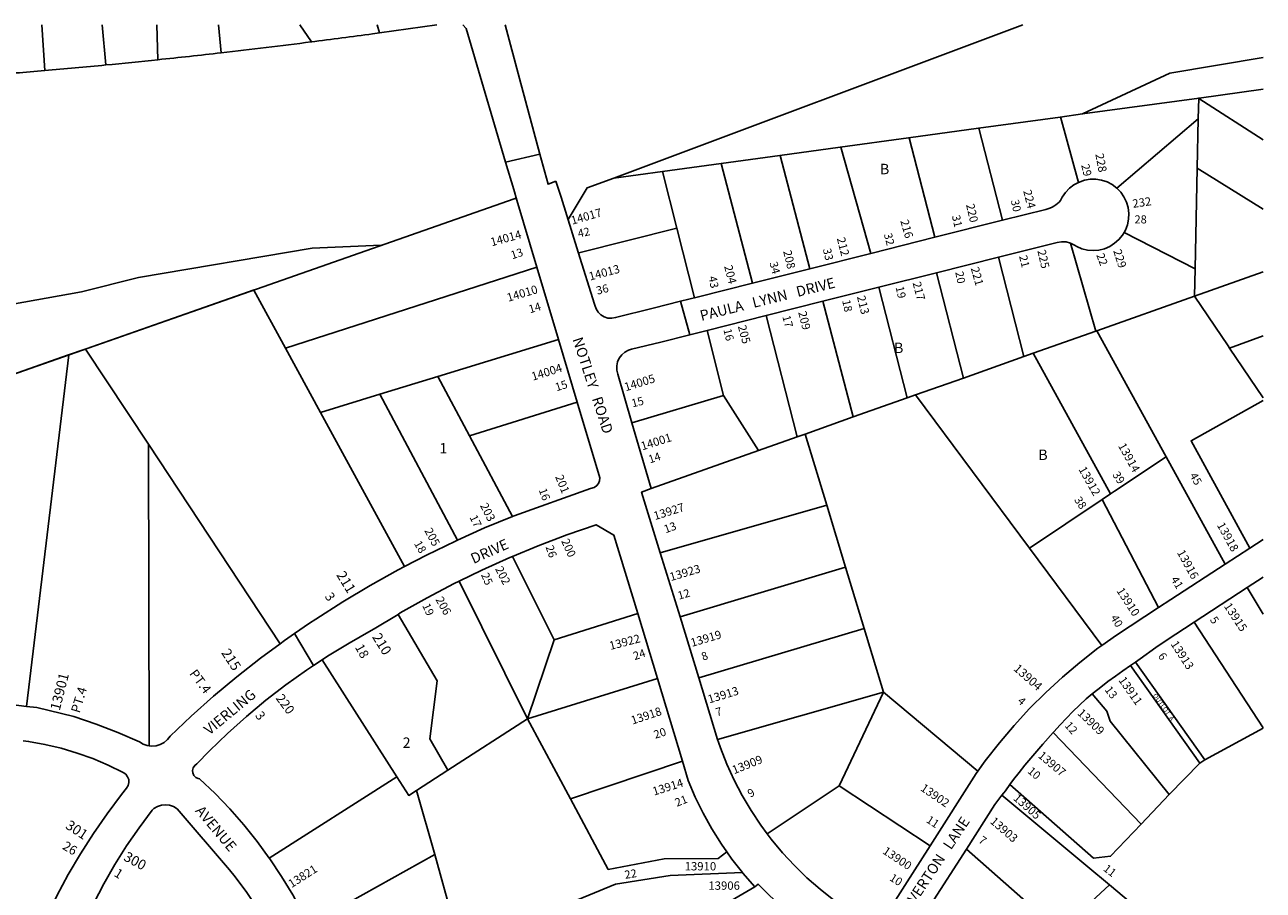
# Model space of a CAD drawing. Units: inches. Extents: x 1303631 to 1309777, y 513268 to 517472.
# Drawn here: x 1307652 to 1309762, y 515974 to 517449 of the extents above; entities that cross this region are included whole.
import ezdxf

# ---------------------------------------------------------------- set-up
doc = ezdxf.new("R2010")
doc.units = ezdxf.units.IN
doc.header["$MEASUREMENT"] = 0
for name, color, linetype in [('Addresses', 5, 'Continuous'), ('Lot-Block-Parcel Text', 6, 'Continuous'), ('Parcel Boundaries', 7, 'Continuous'), ('Street Names', 7, 'Continuous'), ('Street ROW', 5, 'Continuous')]:
    doc.layers.add(name, color=color, linetype=linetype)
doc.styles.add('Arial', font='txt')

msp = doc.modelspace()

# ---------------------------------------------------------------- linework, layer by layer
at = {"layer": 'Parcel Boundaries'}
for p, q in [((1309652.6, 517324.2), (1309651.9, 517324.2)), ((1309652, 517323.3), (1309761.9, 517252.9)), ((1309512.6, 517170.5), (1309651.3, 517288.9)), ((1309651.3, 517288.9), (1309649.5, 517204.7)), ((1308891.9, 517008.7), (1308838.3, 517212.6)), ((1309649.5, 517204.7), (1309645.9, 517032.9)), ((1309649.5, 517204.7), (1309761.9, 517134.7)), ((1308763.1, 517102.4), (1308793.1, 516983.8)), ((1309433.6, 517077), (1309476.5, 516926.9)), ((1309645.9, 517032.9), (1309524.8, 517095)), ((1308096.3, 516897.7), (1308524.6, 517036.2)), ((1309310.8, 517052.8), (1309353.9, 516883.5)), ((1309205.4, 517026.4), (1309251.2, 516847.1)), ((1309644.9, 516986.5), (1309645.9, 517032.9)), ((1309761.9, 517027.9), (1309644.9, 516986.5)), ((1308042.8, 516997.2), (1307756.6, 516896.9)), ((1309107.1, 517001.7), (1309155.6, 516813.3)), ((1309063.6, 516780.7), (1309011.8, 516977.8)), ((1309644.9, 516986.5), (1309478.4, 516927.6)), ((1309644.9, 516986.5), (1309702, 516902)), ((1308968.1, 516746.9), (1308915.4, 516953.6)), ((1308814.4, 516928.2), (1308842.3, 516817.4)), ((1308356, 516849.6), (1308561.5, 516912.6)), ((1309476.5, 516926.9), (1309370.2, 516889.3)), ((1309476.5, 516926.9), (1309478.4, 516927.6)), ((1309478.4, 516927.6), (1309596.4, 516713)), ((1309704.6, 516898.2), (1309761.9, 516918.8)), ((1307725.2, 516885.9), (1307484.4, 516801.5)), ((1307725.2, 516885.9), (1307756.6, 516896.9)), ((1308155.9, 516788.3), (1308096.3, 516897.7)), ((1309370.2, 516889.3), (1309353.9, 516883.5)), ((1309370.2, 516889.3), (1309501.7, 516649.5)), ((1309702, 516902), (1309704.6, 516898.2)), ((1309761.8, 516813.6), (1309704.6, 516898.2)), ((1309353.9, 516883.5), (1309251.2, 516847.1)), ((1308257.2, 516819.4), (1308356, 516849.6)), ((1308356, 516849.6), (1308409.9, 516748.6)), ((1309251.2, 516847.1), (1309169.8, 516818.3)), ((1308257.2, 516819.4), (1308155.9, 516788.3)), ((1308389.5, 516570.9), (1308257.2, 516819.4)), ((1308593.3, 516806), (1308409.9, 516748.6)), ((1308686.6, 516771), (1308842.3, 516817.4)), ((1308842.3, 516817.4), (1308902.1, 516723.6)), ((1309155.6, 516813.3), (1309063.6, 516780.7)), ((1309169.8, 516818.3), (1309155.6, 516813.3)), ((1309363.9, 516557), (1309169.8, 516818.3)), ((1308299, 516525.8), (1308155.9, 516788.3)), ((1309063.6, 516780.7), (1308981.6, 516751.7)), ((1308409.9, 516748.6), (1308483.1, 516611.4)), ((1308902.1, 516723.6), (1308968.1, 516746.9)), ((1308981.6, 516751.7), (1308968.1, 516746.9)), ((1308981.6, 516751.7), (1309018.4, 516630.5)), ((1307862.8, 516734.3), (1307864.3, 516220.4)), ((1308087.3, 516394.4), (1307862.8, 516734.3)), ((1308719.3, 516658.8), (1308902.1, 516723.6)), ((1309596.4, 516713), (1309697.2, 516529.7)), ((1309487.7, 516640.1), (1309363.9, 516557)), ((1309487.7, 516640.1), (1309501.7, 516649.5)), ((1309583.5, 516455.8), (1309487.7, 516640.1)), ((1308734.8, 516549.3), (1309018.4, 516630.5)), ((1309018.4, 516630.5), (1309050.4, 516524.8)), ((1309486.9, 516391.4), (1309363.9, 516557)), ((1308483, 516543.1), (1308553.9, 516401.1)), ((1309050.4, 516524.8), (1308768.4, 516439.9)), ((1309050.4, 516524.8), (1309082.1, 516420.3)), ((1308392.2, 516500.9), (1308508.8, 516266.5)), ((1309761.8, 516444.8), (1309734.8, 516490)), ((1308553.9, 516401.1), (1308696.3, 516445.6)), ((1309644.5, 516431.1), (1309761.8, 516250.9)), ((1308553.9, 516401.1), (1308508.8, 516266.5)), ((1309082.1, 516420.3), (1308800.3, 516336.1)), ((1309082.1, 516420.3), (1309114.9, 516312)), ((1308158.8, 516367), (1308286.1, 516167.6)), ((1309662.3, 516196.5), (1309544.5, 516363.2)), ((1309535.8, 516357.1), (1309654, 516190.9)), ((1308508.8, 516266.5), (1308729.8, 516335.1)), ((1308832.5, 516231.4), (1309114.9, 516312)), ((1309039.5, 516152.1), (1309114.9, 516312)), ((1309114.9, 516312), (1309275.5, 516177)), ((1308508.8, 516266.5), (1308372.8, 516178.7)), ((1308508.8, 516266.5), (1308582, 516129.9)), ((1309404.1, 516243), (1309553.8, 516087)), ((1309761.8, 516250.4), (1309662.3, 516196.5)), ((1308772.4, 516194.1), (1308582, 516129.9)), ((1309601.8, 516137.6), (1309654, 516190.9)), ((1309654, 516190.9), (1309662.3, 516196.5)), ((1308319.8, 516144.4), (1308372.8, 516178.7)), ((1308286.1, 516167.6), (1308068.8, 516028.8)), ((1308917, 516070.5), (1309039.5, 516152.1)), ((1309039.5, 516152.1), (1309194.6, 516050.2)), ((1308350.5, 516035.4), (1308319.8, 516144.4)), ((1309553.8, 516087), (1309601.8, 516137.6)), ((1308350.5, 516035.4), (1308135.7, 515915.3)), ((1308394.9, 515877.2), (1308350.5, 516035.4)), ((1308895.7, 515980.1), (1308767.4, 515905.5)), ((1309414.5, 515904.9), (1309499.8, 515983.3)), ((1309499.8, 515983.3), (1309600.4, 515899.3))]:
    msp.add_line(p, q, dxfattribs=at)
for points in [[(1307686.1, 517371), (1307686.3, 517371), (1307681.4, 517448.9), (1307681.4, 517449)], [(1307783.9, 517449), (1307783.9, 517448.9), (1307790.1, 517380.5), (1307790.1, 517380.5)], [(1307879.1, 517389.5), (1307879.2, 517389.5), (1307877.2, 517448.9), (1307877.2, 517449)], [(1307986.8, 517401.2), (1307986.8, 517401.2), (1307982.5, 517448.9), (1307982.5, 517449)], [(1308120.9, 517449), (1308121, 517448.9), (1308140.9, 517419.9), (1308140, 517419.8)], [(1308256.5, 517435.3), (1308252.6, 517448.9), (1308252.6, 517449)], [(1309651.9, 517324.2), (1309652.1, 517324.2), (1309651.3, 517288.9)], [(1309416, 517291.8), (1309416.6, 517291.9), (1309447.4, 517180.5)], [(1309317.6, 517115.9), (1309277.2, 517272.8), (1309276.6, 517272.7)], [(1309202.7, 517086.9), (1309158.5, 517256.5), (1309157.8, 517256.4)], [(1308938.3, 517226.3), (1308939.1, 517226.4), (1308989.6, 517033.3)], [(1309041.3, 517240.4), (1309042.1, 517240.6), (1309093.4, 517059.4)], [(1308042.8, 516997.2), (1308042.2, 516997), (1308096.3, 516897.7)], [(1307655.2, 516287.6), (1307727.2, 516886.6), (1307725.2, 516885.9)], [(1307756.6, 516896.9), (1307755.6, 516896.5), (1307862.8, 516734.3)], [(1309761.8, 516809), (1309638.9, 516740.1), (1309739.2, 516557)], [(1309501.7, 516649.5), (1309508.6, 516654.1), (1309596.4, 516713)], [(1308372.8, 516178.7), (1308342.2, 516232.5), (1308355, 516331.3), (1308288.1, 516444.4)], [(1309470.5, 516308.8), (1309495.3, 516279.4), (1309501.4, 516262.3), (1309601.8, 516137.6)], [(1308286.1, 516167.6), (1308306.4, 516135.8), (1308319.8, 516144.4)], [(1309553.8, 516087), (1309501.8, 516032.1), (1309472.9, 516029.2), (1309330.4, 516154.4)], [(1308582, 516129.9), (1308646.3, 516009.9), (1308741.6, 516027.9), (1308833.6, 516028.6), (1308848.3, 516039.7)], [(1309316.9, 516136.2), (1309463.2, 516014), (1309499.8, 515983.3)], [(1309256.3, 516044.4), (1309386.1, 515929.9), (1309414.5, 515904.9)], [(1308874.8, 516004.4), (1308751.8, 515999.5), (1308658.5, 515984.8), (1308522.1, 515928.3), (1308564.6, 515787.5)]]:
    msp.add_lwpolyline(points, dxfattribs=at)
at = {"layer": 'Street ROW'}
for p, q in [((1308655.6, 517187.6), (1309352.6, 517448.9)), ((1308471.4, 517215), (1308529.8, 517228.3)), ((1308565.8, 517155.1), (1308557.1, 517182.5)), ((1308738.6, 517199), (1308763.1, 517102.4)), ((1308485.2, 517168.3), (1308490.5, 517150.3)), ((1308490.5, 517150.3), (1308524.6, 517036.2)), ((1308595.1, 517061.8), (1308565.8, 517155.1)), ((1309391.4, 517134.4), (1309317.6, 517115.9)), ((1309317.6, 517115.9), (1309202.7, 517086.9)), ((1309202.7, 517086.9), (1309093.4, 517059.4)), ((1309093.4, 517059.4), (1308989.6, 517033.3)), ((1308524.6, 517036.2), (1308561.5, 516912.6)), ((1309205.4, 517026.4), (1309310.8, 517052.8)), ((1308989.6, 517033.3), (1308891.9, 517008.7)), ((1309107.1, 517001.7), (1309205.4, 517026.4)), ((1308891.9, 517008.7), (1308797.4, 516984.9)), ((1309011.8, 516977.8), (1309107.1, 517001.7)), ((1308769.4, 516977.9), (1308785.3, 516920.9)), ((1308915.4, 516953.6), (1309011.8, 516977.8)), ((1308814.4, 516928.2), (1308915.4, 516953.6)), ((1308561.5, 516912.6), (1308593.3, 516806)), ((1308719.3, 516658.8), (1308686.6, 516771)), ((1309761.8, 516571.7), (1309739.2, 516557)), ((1308768.4, 516439.9), (1308734.8, 516549.3)), ((1309739.2, 516557), (1309697.2, 516529.7)), ((1309734.8, 516490), (1309761.8, 516507.6)), ((1309644.5, 516431.1), (1309734.8, 516490)), ((1308696.3, 516445.6), (1308729.8, 516335.1)), ((1308800.3, 516336.1), (1308768.4, 516439.9)), ((1308111.6, 516411.6), (1308143.9, 516357.1)), ((1309535.8, 516357.1), (1309544.5, 516363.2)), ((1308729.8, 516335.1), (1308772.4, 516194.1)), ((1308832.5, 516231.4), (1308800.3, 516336.1))]:
    msp.add_line(p, q, dxfattribs=at)
msp.add_lwpolyline([(1308354.3, 517449), (1308256.5, 517435.3), (1308244.8, 517433.6, -0.002336), (1308140, 517419.8, -0.003413), (1307986.8, 517401.2, -0.002395), (1307879.1, 517389.5, -0.001977), (1307790.1, 517380.5, -0.002307), (1307686.1, 517371, -0.002186), (1307587.6, 517362.9, -0.002238), (1307486.6, 517355.4, -0.002293), (1307383.1, 517348.7, -0.002065), (1307289.8, 517343.5, -0.00241), (1307180.9, 517338.4, -0.002207), (1307081.2, 517334.7, -0.002292), (1306977.5, 517331.7, -0.002424), (1306867.9, 517329.6), (1306746.7, 517327.9), (1306601.5, 517325.8), (1306410.7, 517323)], format="xyb", dxfattribs=at)
for points in [[(1308398.3, 517448.9), (1308404, 517442.6), (1308433.8, 517342), (1308471.4, 517215), (1308485.2, 517168.3)], [(1308557.1, 517182.5), (1308543.6, 517177.2), (1308529.8, 517228.3), (1308495, 517357.6), (1308470.4, 517448.8), (1308470.4, 517448.9)], [(1309454, 517297), (1309602.8, 517366.4), (1309761.9, 517393.3)], [(1308738.6, 517199), (1308838.3, 517212.6), (1308938.3, 517226.3), (1309041.3, 517240.4), (1309157.8, 517256.4), (1309276.6, 517272.7), (1309416, 517291.8), (1309454, 517297), (1309652.6, 517324.2), (1309761.9, 517339.2)], [(1308738.6, 517199), (1308655.6, 517187.6), (1308610.1, 517171.3), (1308577.7, 517117)], [(1309512.6, 517170.5), (1309504.5, 517176.6), (1309495.8, 517181.1), (1309486.5, 517184.2), (1309476.9, 517185.7), (1309467.1, 517185.7), (1309457.4, 517184), (1309447.4, 517180.5)], [(1309447.4, 517180.5), (1309439.5, 517176.3), (1309431.7, 517170.4), (1309425, 517163.3), (1309419.4, 517155.3), (1309416.7, 517149.8)], [(1309524.8, 517095), (1309527.2, 517099.2), (1309530.6, 517108.3), (1309532.6, 517117.9), (1309532.9, 517127.7), (1309531.7, 517137.4), (1309529, 517146.8), (1309524.7, 517155.6), (1309519.2, 517163.7), (1309512.6, 517170.5)], [(1306361.4, 516750.7), (1306474.3, 516689.8), (1306539.2, 516683.5), (1306602.3, 516705.4), (1307343.7, 516752.1), (1308485.7, 517152.5), (1308489.5, 517153.8)], [(1308595.7, 517060.1), (1308596.2, 517060.2), (1308763, 517102.4), (1308763.1, 517102.4)], [(1309310.8, 517052.8), (1309410.7, 517077.9), (1309418.4, 517079.2), (1309426.1, 517078.9), (1309433.6, 517077)], [(1309433.6, 517077), (1309440.6, 517073.6), (1309444.1, 517071.2), (1309453.1, 517067.4), (1309462.6, 517065.1), (1309472.3, 517064.3), (1309482.1, 517065.1), (1309491.6, 517067.5), (1309500.6, 517071.3), (1309508.8, 517076.6), (1309516.1, 517083.1), (1309522.3, 517090.7), (1309524.8, 517095)], [(1308797.4, 516984.9), (1308769.4, 516977.9), (1308722.9, 516966.2), (1308658.6, 516950), (1308652.1, 516948.8), (1308645.5, 516949.2), (1308639.2, 516951.2), (1308633.6, 516954.6), (1308628.9, 516959.2), (1308625.4, 516964.8), (1308623.4, 516971.1), (1308623, 516973.1), (1308595.1, 517061.8)], [(1308686.6, 516771), (1308662.5, 516853.8), (1308660.7, 516860.7), (1308660.6, 516867.7), (1308662, 516874.6), (1308664.9, 516881.1), (1308669.1, 516886.7), (1308674.5, 516891.3), (1308680.8, 516894.5), (1308686, 516896), (1308735.5, 516908.4), (1308785.3, 516920.9), (1308814.4, 516928.2)], [(1308593.3, 516806), (1308631.9, 516677.1), (1308631.5, 516672), (1308629.6, 516667.2), (1308626.3, 516663.2), (1308622, 516660.4), (1308616.1, 516658.9), (1308485.8, 516612.5), (1308483.1, 516611.4)], [(1308734.8, 516549.3), (1308703, 516652.8), (1308719.3, 516658.8)], [(1308483.1, 516611.4), (1308435.4, 516591.6), (1308389.5, 516570.9)], [(1308483, 516543.1), (1308527, 516561.3), (1308575.9, 516579.9), (1308625.4, 516597), (1308655.9, 516579.4), (1308696.3, 516445.6)], [(1308389.5, 516570.9), (1308385.7, 516569.2), (1308336.6, 516545.4), (1308299, 516525.8)], [(1308392.2, 516500.9), (1308431, 516519.8), (1308478.7, 516541.3), (1308483, 516543.1)], [(1309697.2, 516529.7), (1309604.5, 516469.5), (1309583.5, 516455.8)], [(1308299, 516525.8), (1308288.3, 516520.2), (1308240.7, 516493.6), (1308193.8, 516465.7), (1308147.8, 516436.4), (1308137.1, 516429.2), (1308111.6, 516411.6), (1308094.9, 516400.1), (1308087.3, 516394.4)], [(1308288.1, 516444.4), (1308292, 516446.8), (1308337.6, 516472.5), (1308383.9, 516496.8), (1308392.2, 516500.9)], [(1308158.8, 516367), (1308168, 516373.1), (1308204.8, 516395.5), (1308242.3, 516416.6), (1308247.2, 516419.7), (1308288.1, 516444.4)], [(1309583.5, 516455.8), (1309511.7, 516409.2), (1309486.9, 516391.4)], [(1309544.5, 516363.2), (1309552.1, 516368.4), (1309578.8, 516387.7), (1309596.4, 516399.7), (1309644.5, 516431.1)], [(1308087.3, 516394.4), (1308053.6, 516369.6), (1308013.3, 516337.9), (1307974, 516305), (1307935.8, 516270.8), (1307899.8, 516236.8), (1307895.3, 516230.9), (1307889.6, 516226), (1307883, 516222.5), (1307875.8, 516220.4), (1307868.4, 516219.8), (1307864.3, 516220.4)], [(1309486.9, 516391.4), (1309480.2, 516386.5), (1309449.6, 516362.6), (1309420, 516337.5), (1309391.4, 516311.2), (1309363.9, 516283.7), (1309337.6, 516255.2), (1309312.5, 516225.6), (1309288.5, 516195), (1309275.5, 516177)], [(1308068.8, 516028.8), (1308048.1, 516057.1), (1308025.3, 516085.5), (1308001.4, 516112.8), (1307976.3, 516139.1), (1307950, 516164.2), (1307947.9, 516164.7), (1307943.8, 516166.6), (1307940.5, 516169.9), (1307938.6, 516174.1), (1307938.1, 516178.6), (1307939.2, 516183.1), (1307941.8, 516186.9), (1307945.4, 516189.7), (1307966.9, 516211.7), (1307997.8, 516241.6), (1308029.9, 516270.4), (1308063, 516297.9), (1308097.1, 516324.2), (1308132.1, 516349.3), (1308143.9, 516357.1), (1308158.8, 516367)], [(1309470.5, 516308.8), (1309472.7, 516310.6), (1309485, 516320.3), (1309497.4, 516329.9), (1309510.1, 516339.2), (1309522.9, 516348.3), (1309535.8, 516357.1)], [(1307655.2, 516287.6), (1307545.5, 516301.4), (1307444.3, 516314.2), (1307427.5, 516316.7)], [(1309404.1, 516243), (1309405.4, 516244.5), (1309416, 516256.1), (1309426.8, 516267.5), (1309437.8, 516278.7), (1309449, 516289.7), (1309460.4, 516300.5), (1309470.5, 516308.8)], [(1307864.3, 516220.4), (1307861, 516220.8), (1307853.9, 516223.4), (1307847.6, 516227.3), (1307810.9, 516243.1), (1307773.6, 516257.4), (1307735.7, 516270.3), (1307672.7, 516285.4), (1307655.2, 516287.6)], [(1309330.4, 516154.4), (1309336.6, 516162.8), (1309346.2, 516175.2), (1309356, 516187.4), (1309366, 516199.5), (1309376.3, 516211.4), (1309386.7, 516223.1), (1309404.1, 516243)], [(1307649.3, 516229), (1307658.8, 516227.8), (1307686.7, 516222.8), (1307714.3, 516216.2), (1307741.5, 516208.1), (1307768.2, 516198.5), (1307794.3, 516187.4), (1307819.9, 516174.8), (1307824.2, 516171.9), (1307827.4, 516167.8), (1307829.3, 516163), (1307829.7, 516157.8), (1307828.4, 516152.7), (1307825.8, 516148.2), (1307817.2, 516137.4), (1307792.5, 516104.7), (1307769.1, 516071), (1307747.1, 516036.4), (1307726.3, 516001), (1307707, 515964.8), (1307689, 515928), (1307674.2, 515894.2)], [(1308917, 516070.5), (1308906.1, 516085.1), (1308889.6, 516110), (1308874.5, 516135.6), (1308860.7, 516162.1), (1308848.3, 516189.2), (1308837.4, 516217), (1308833.9, 516226.7), (1308832.5, 516231.4)], [(1308772.4, 516194.1), (1308782.4, 516161.2), (1308794.5, 516133), (1308808, 516105.5), (1308822.9, 516078.7), (1308839.2, 516052.7), (1308848.3, 516039.7)], [(1309275.5, 516177), (1309272.7, 516173.2), (1309194.6, 516050.2)], [(1309316.9, 516136.2), (1309319.8, 516140.1), (1309322.6, 516143.9), (1309330.4, 516154.4)], [(1309256.3, 516044.4), (1309304.9, 516120.4), (1309316.9, 516136.2)], [(1307768.1, 515948.3), (1307769.9, 515952.1), (1307787.1, 515985.5), (1307805.7, 516018.1), (1307825.6, 516049.9), (1307846.9, 516080.9), (1307869.4, 516110.9), (1307872.3, 516113.4), (1307878.3, 516117.1), (1307885, 516119.4), (1307892, 516120.1), (1307899, 516119.3), (1307905.7, 516116.9), (1307911.6, 516113.2), (1308001.2, 516009.1), (1308010.8, 515997), (1308030.3, 515970.5), (1308048.6, 515943), (1308056, 515930.7)], [(1309194.6, 516050.2), (1309151.6, 515982.5), (1309117, 515928), (1309114.7, 515922.9), (1309111, 515918.6), (1309106.3, 515915.6), (1309100.9, 515913.9), (1309095.3, 515913.8), (1309089.9, 515915.3), (1309085.1, 515918.2), (1309081.3, 515922.3), (1309080, 515924.5), (1309054.8, 515940.3), (1309030.4, 515957.5), (1309006.9, 515975.9), (1308984.5, 515995.6), (1308963.2, 516016.4), (1308942.9, 516038.3), (1308923.9, 516061.2), (1308917, 516070.5)], [(1309286.8, 515787.5), (1309193.5, 515844.1), (1309164.7, 515861.6), (1309159.9, 515863.6), (1309156, 515867), (1309153.2, 515871.4), (1309151.9, 515876.4), (1309152.2, 515881.5), (1309195.9, 515950), (1309256.3, 516044.4)], [(1308135.7, 515915.3), (1308126.1, 515934.7), (1308108.6, 515966.5), (1308089.8, 515997.6), (1308069.6, 516027.8), (1308068.8, 516028.8)], [(1308848.3, 516039.7), (1308856.8, 516027.5), (1308874.8, 516004.4)], [(1308874.8, 516004.4), (1308875.7, 516003.3), (1308895.7, 515980.1)], [(1308895.7, 515980.1), (1308901.4, 515984.7), (1308947.2, 515939.7), (1308976.2, 515916.7), (1309031.5, 515882.5), (1309034.5, 515876.4), (1309036, 515869.8), (1309036, 515863.1), (1309034.3, 515856.5), (1309031.2, 515850.5), (1308921.6, 515747.3)]]:
    msp.add_lwpolyline(points, dxfattribs=at)
msp.add_polyline3d([(1307551.7, 516959, 0), (1307748.8, 516993.9, 0), (1307845.9, 517018.1, 0), (1308141.9, 517068.5, 0), (1308259.6, 517073.2, 0)], dxfattribs=at)
msp.add_arc((1309382, 517178.4), 45, 282.0801, 320.5139, dxfattribs=at)

# ---------------------------------------------------------------- texts
at = {"layer": 'Addresses', "color": 18, "true_color": 0x000000, "style": 'Arial'}
for s, height, rotation, p in [('228', 14.2, -79.2153, (1309475.8, 517228.4)), ('224', 14.2, -75.6505, (1309352.9, 517165.8)), ('220', 14.2, -76.9082, (1309255.5, 517142.4)), ('232', 14.2, 8.531, (1309540.2, 517136.9)), ('14017', 14.2, 15.8519, (1308584.8, 517108.3)), ('14014', 14.2, 15.3954, (1308447.7, 517071.4)), ('216', 14.2, -73.8559, (1309143.5, 517114.8)), ('212', 14.2, -75.5796, (1309035.4, 517084.9)), ('208', 14.2, -76.2931, (1308944, 517063)), ('225', 14.2, -77.1522, (1309377.1, 517063.9)), ('229', 14.2, -72.35, (1309506.2, 517063.8)), ('14013', 14.2, 14.9815, (1308615.2, 517013)), ('204', 14.2, -75.6187, (1308843.4, 517037.5)), ('221', 14.2, -74.2192, (1309263.5, 517034.1)), ('14010', 14.2, 16.4768, (1308475.8, 516976.9)), ('217', 14.2, -75.3791, (1309164.5, 517009.2)), ('213', 14.2, -75.9639, (1309069.7, 516985.6)), ('209', 14.2, -75.9635, (1308969.6, 516959.1)), ('205', 14.2, -74.6241, (1308866.8, 516935.2)), ('14004', 14.2, 17.3931, (1308517.8, 516842.4)), ('14005', 14.2, 17.3115, (1308676, 516824.4)), ('14001', 14.2, 17.5603, (1308704.2, 516723.7)), ('13914', 14.2, -60.6881, (1309514.1, 516731.6)), ('13912', 14.2, -60.6038, (1309446.8, 516691.6)), ('201', 14.2, -67.9639, (1308555.5, 516678.9)), ('203', 14.2, -62.9277, (1308427.4, 516629.8)), ('13927', 14.2, 17.4638, (1308725.9, 516604.9)), ('205', 14.2, -61.7829, (1308332.6, 516587.1)), ('13918', 14.2, -61.1666, (1309682.5, 516596.6)), ('200', 14.2, -65.7722, (1308565.6, 516569.5)), ('13916', 14.2, -61.1133, (1309614.5, 516549.8)), ('13923', 14.2, 16.5043, (1308753, 516501)), ('211', 17.04, -58.4655, (1308182.4, 516511.6)), ('202', 14.2, -62.9281, (1308453, 516521.9)), ('13910', 14.2, -56.8217, (1309511.3, 516484.5)), ('206', 14.2, -61.0491, (1308351.5, 516469.7)), ('13915', 14.2, -56.725, (1309694.3, 516458.4)), ('210', 16.96, -58.2046, (1308243.4, 516405.9)), ('13922', 14.2, 14.5344, (1308649.9, 516383.6)), ('13919', 14.2, 16.4845, (1308788.8, 516388.9)), ('215', 17.04, -56.8889, (1307986.3, 516378.9)), ('13913', 14.2, -57.0948, (1309603.6, 516393.8)), ('13904', 14.79, -41.5762, (1309335.4, 516350.2)), ('13901', 17.04, 75.6576, (1307711.7, 516279.5)), ('13911', 14.2, -55.0051, (1309514.7, 516332.2)), ('13913', 14.2, 17.0078, (1308818.3, 516292.5)), ('220', 15.78, -53.4985, (1308079.1, 516301.3)), ('13918', 14.2, 18.435, (1308687.6, 516256.5)), ('13909', 14.2, -43.7544, (1309444.3, 516274.8)), ('13909', 14.2, 21.8471, (1308860.6, 516171.9)), ('13907', 14.2, -40.292, (1309377.1, 516201.8)), ('13914', 14.2, 17.4474, (1308724.1, 516135.4)), ('13902', 14.2, -34.3463, (1309176.8, 516145.2)), ('13905', 14.2, -41.2716, (1309335, 516129.4)), ('301', 17.04, -33.2424, (1307720.2, 516080.8)), ('13903', 14.2, -40.9859, (1309295.5, 516089.8)), ('13900', 14.2, -33.6902, (1309112.3, 516037.9)), ('300', 17.04, -28.3931, (1307819.2, 516026.1)), ('13821', 14.2, 32.574, (1308106.8, 515977.8))]:
    msp.add_text(s, height=height, rotation=rotation, dxfattribs=at).set_placement(p)
for s, p in [('13910', (1308776.3, 516008.1)), ('13906', (1308816.7, 515975.1))]:
    msp.add_text(s, height=14.2, dxfattribs=at).set_placement(p)
at = {"layer": 'Lot-Block-Parcel Text', "color": 14, "true_color": 0xa80000, "style": 'Arial'}
for s, height, p in [('B', 17.8, (1309109, 517194.3)), ('28', 13.81, (1309542.6, 517110.5)), ('B', 17.8, (1309132.9, 516889.6)), ('1', 17.8, (1308358.6, 516718.5)), ('B', 17.8, (1309378.7, 516707.4)), ('2', 17.8, (1308295.9, 516216.8))]:
    msp.add_text(s, height=height, dxfattribs=at).set_placement(p)
for s, height, rotation, p in [('29', 13.81, -76.3629, (1309451.7, 517209.9)), ('30', 13.81, -77.7116, (1309331.9, 517149.6)), ('31', 13.81, -77.2773, (1309231.5, 517123.2)), ('42', 13.81, 12.5891, (1308595.8, 517086.2)), ('32', 13.81, -75.0486, (1309115.5, 517092)), ('13', 13.81, 18.3543, (1308482.7, 517049.3)), ('33', 13.81, -76.8283, (1309011.7, 517066.5)), ('21', 13.81, -76.32, (1309345.9, 517054.5)), ('22', 13.81, -69.0794, (1309477.3, 517056.5)), ('34', 13.81, -75.216, (1308920.7, 517043.3)), ('43', 13.81, -78.1844, (1308816.8, 517019.4)), ('20', 13.81, -78.6129, (1309237.2, 517027.4)), ('36', 13.81, 13.9654, (1308627.6, 516989)), ('19', 13.81, -77.4701, (1309135.6, 517002)), ('14', 13.81, 16.6792, (1308512.9, 516957.2)), ('18', 13.81, -78.0496, (1309044.6, 516979)), ('17', 13.81, -74.9423, (1308942.6, 516951.9)), ('16', 13.81, -76.2825, (1308842.2, 516929.5)), ('15', 13.81, 17.6797, (1308558.2, 516824.3)), ('15', 13.81, 14.7457, (1308687.7, 516796.9)), ('14', 13.81, 18.6924, (1308717.2, 516701.4)), ('39', 13.81, -56.9974, (1309504.3, 516682.4)), ('45', 13.81, -60.0885, (1309635.9, 516681)), ('16', 13.81, -69.3817, (1308527.5, 516656.4)), ('38', 13.81, -56.849, (1309439.2, 516639.5)), ('17', 13.81, -64.2051, (1308409.6, 516609.8)), ('13', 13.81, 20.0754, (1308744, 516582.4)), ('18', 13.81, -59.7401, (1308314.8, 516565)), ('26', 13.81, -70.4567, (1308539.2, 516559.2)), ('25', 13.81, -66.4804, (1308429.2, 516511.7)), ('41', 13.81, -58.5008, (1309603.9, 516504)), ('12', 13.81, 15.8833, (1308766.6, 516469.3)), ('3', 15.8, -55.0664, (1308162.5, 516474.8)), ('19', 13.81, -65.7052, (1308329, 516459.4)), ('40', 13.81, -59.1813, (1309501.2, 516438.7)), ('5', 13.8, -56.5542, (1309670.4, 516435.1)), ('18', 15.78, -60.8799, (1308214.2, 516388.5)), ('24', 13.81, 18.6903, (1308691.3, 516366.2)), ('8', 13.8, 20.9556, (1308807.9, 516365.2)), ('6', 13.8, -54.6561, (1309581.9, 516373.2)), ('PT.4', 15.78, -53.4099, (1307931.9, 516343.3)), ('PT.4', 15.78, 73.2168, (1307745.6, 516275.2)), ('13', 13.81, -53.0572, (1309491.1, 516315.7)), ('4', 13.8, -41.9338, (1309342.2, 516295)), ('OUTLOT  A', 7.89, -54.5293, (1309573.4, 516306.2)), ('3', 15.8, -52.4634, (1308043.8, 516271.8)), ('7', 13.8, 15.2041, (1308831.1, 516270.6)), ('12', 13.81, -48.8936, (1309422.7, 516254.4)), ('20', 13.81, 18.0743, (1308726.3, 516232.2)), ('10', 13.81, -40.2758, (1309359.4, 516175.4)), ('9', 13.8, 29.4503, (1308888.3, 516131.8)), ('21', 13.81, 21.6832, (1308763.1, 516116.4)), ('11', 13.81, -33.1871, (1309186.6, 516091)), ('7', 13.8, -35.9622, (1309275.8, 516056.9)), ('26', 15.78, -30.6137, (1307715, 516045.3)), ('1', 15.8, -31.9653, (1307803.1, 515999.3)), ('22', 13.81, 9.2462, (1308675.1, 515993.6)), ('10', 13.81, -32.9748, (1309124, 515992.2)), ('11', 13.81, -37.6618, (1309488.2, 516008.8))]:
    msp.add_text(s, height=height, rotation=rotation, dxfattribs=at).set_placement(p)
at = {"layer": 'Street Names', "color": 18, "true_color": 0x000000, "style": 'Arial'}
for s, rotation, p in [('PAULA   LYNN   DRIVE', 14.0031, (1308804.9, 516944.3)), ('NOTLEY   ROAD', -72.0027, (1308585.1, 516913.3)), ('DRIVE', 24.0714, (1308416.7, 516530.1)), ('VIERLING', 39.4999, (1307966.7, 516237.9)), ('AVENUE', -50.0011, (1307941.8, 516109.1)), ('OVERTON   LANE', 56.538, (1309159.6, 515935.4))]:
    msp.add_text(s, height=17.75, rotation=rotation, dxfattribs=at).set_placement(p)

doc.saveas('drawing.dxf')
